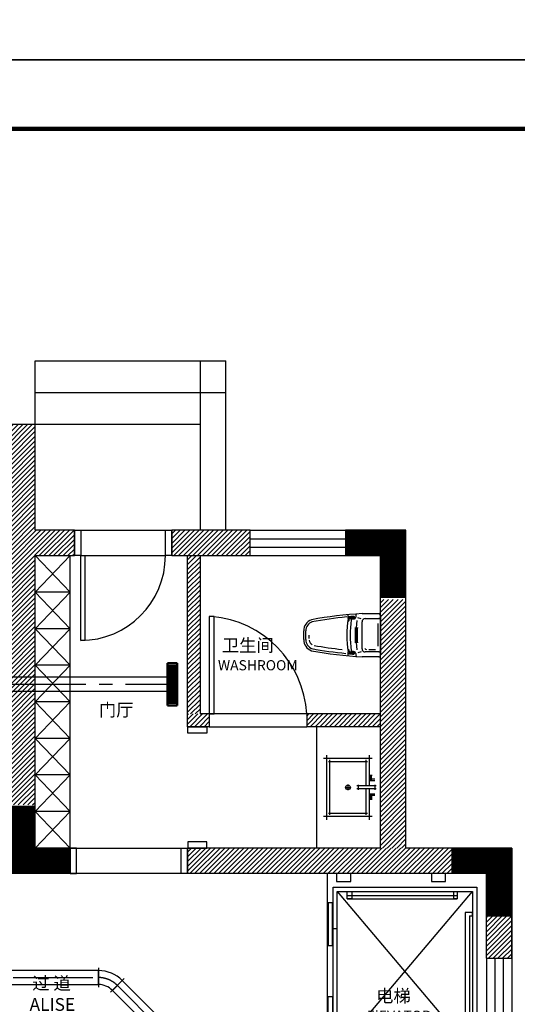
# Model space of a CAD drawing. Units: millimetres. Extents: x -29916 to 224645, y -40410 to 114030.
# Drawn here: x 47626 to 52324, y 47202 to 56495 of the extents above; entities that cross this region are included whole.
import ezdxf

# ---------------------------------------------------------------- set-up
doc = ezdxf.new("R2010")
doc.units = ezdxf.units.MM
doc.header["$LTSCALE"] = 1000
doc.linetypes.add('CENTER2', pattern=[1.125, 0.75, -0.125, 0.125, -0.125])
doc.linetypes.add('HIDDEN', pattern=[9.524999999999995, 6.349999999999998, -3.174999999999998])
for name, color, linetype in [('.JFK_Sani', 2, 'Continuous'), ('A-WALL 新建墙', 3, 'Continuous'), ('A-土建墙（含管井、立管）', 5, 'Continuous'), ('A-窗', 2, 'Continuous'), ('D.Frame', 7, 'Continuous'), ('DUCT-送风中心线', 5, 'CENTER2'), ('DUCT-送风法兰', 2, 'Continuous'), ('DUCT-送风管', 4, 'Continuous'), ('DUCT-送风管端线', 2, 'Continuous'), ('FC-SOLID 地面填充', 250, 'Continuous'), ('P-DOOR 门', 2, 'Continuous'), ('P-活动家具', 11, 'Continuous'), ('Q-土建柱及剪力墙', 5, 'Continuous'), ('W-文字', 35, 'Continuous'), ('墙体', 253, 'Continuous'), ('标准图集', 7, 'Continuous')]:
    doc.layers.add(name, color=color, linetype=linetype)
doc.layers.add('ACS_FFG_F2', color=3, linetype='Continuous', lineweight=50)
doc.styles.add('ST', font='txt', dxfattribs={"width": 0.7})

# ---------------------------------------------------------------- blocks, each defined once
blk = doc.blocks.new('睿家图框')
at = {"layer": 'D.Frame'}
blk.add_lwpolyline([(-8421.263381870463, 188399.6611168211), (-8421.263381870463, 169094.6611168211), (-35721.26338187046, 169094.6611168211), (-35721.26338187046, 188399.6611168211)], close=True, dxfattribs=at)
at = {"layer": 'D.Frame', "const_width": 39}
blk.add_lwpolyline([(-9071.263381870463, 187749.6611168211), (-9071.263381870463, 169744.6611168211), (-34096.26338187046, 169744.6611168211), (-34096.26338187046, 187749.6611168211)], close=True, dxfattribs=at)
blk = doc.blocks.new('5')
at = {"layer": 'A-土建墙（含管井、立管）'}
h = blk.add_hatch(dxfattribs=at)
h.set_pattern_fill('ANSI31', color=8, scale=10)
h.set_pattern_definition([(45, (12707474.09230368, 3465253.148900178), (-22.45064030267288, 22.45064030267288), [])])
h.paths.add_polyline_path([(12709537.99448472, 3465253.148900178), (12709537.99448472, 3467605.649544849), (12709907.99448472, 3467605.649544849), (12709907.99448472, 3467845.649544849), (12709537.99448472, 3467845.649544849), (12709537.99448472, 3468845.649544849), (12707474.09230368, 3468845.649544849), (12707474.09230368, 3468605.649544849), (12709297.99448472, 3468605.649544849), (12709297.99448472, 3465253.148900178)])
h = blk.add_hatch(dxfattribs=at)
h.set_pattern_fill('ANSI31', color=8, scale=10)
h.set_pattern_definition([(45, (12710827.99448472, 3467605.649544849), (-22.45064030267288, 22.45064030267288), [])])
h.paths.add_polyline_path([(12710827.99448472, 3467605.649544849), (12711567.99448472, 3467605.649544849), (12711567.99448472, 3467845.649544849), (12710827.99448472, 3467845.649544849)])
h = blk.add_hatch(dxfattribs=at)
h.set_pattern_fill('ANSI31', color=8, scale=10)
h.set_pattern_definition([(45, (12608504.09230368, 3675693.148900178), (-22.45064030267288, 22.45064030267288), [])])
h.paths.add_polyline_path([(12710977.99448472, 3467605.649544849), (12711097.99448472, 3467605.649544849), (12711097.99448472, 3466111.150019423), (12710977.99448472, 3466111.150019423)])
h = blk.add_hatch(dxfattribs=at)
h.set_pattern_fill('ANSI31', color=8, scale=10)
h.set_pattern_definition([(45, (12712797.99448472, 3464845.649544849), (-22.45064030267288, 22.45064030267288), [])])
h.paths.add_polyline_path([(12712797.99448472, 3464845.649544849), (12713037.99448472, 3464845.649544849), (12713037.99448472, 3467193.148900178), (12712797.99448472, 3467193.148900178)])
h = blk.add_hatch(dxfattribs=at)
h.set_pattern_fill('ANSI31', color=8, scale=10)
h.set_pattern_definition([(45, (12710979.83709679, 3465991.150019423), (-22.45064030267288, 22.45064030267288), [])])
h.paths.add_polyline_path([(12710979.83709679, 3465991.150019423), (12711181.68001427, 3465991.150019423), (12711181.68001427, 3466111.150019423), (12710979.83709679, 3466111.150019423)])
h = blk.add_hatch(dxfattribs=at)
h.set_pattern_fill('ANSI31', color=8, scale=10)
h.set_pattern_definition([(45, (12711981.68001427, 3465991.150019423), (-22.45064030267288, 22.45064030267288), [])])
h.paths.add_polyline_path([(12712101.68001427, 3465991.150019423), (12712797.99448472, 3465991.150019423), (12712797.99448472, 3466111.150019423), (12712101.68001427, 3466111.150019423)])
h = blk.add_hatch(dxfattribs=at)
h.set_pattern_fill('ANSI31', color=8, scale=10)
h.set_pattern_definition([(45, (12710979.83709679, 3464605.649544849), (-22.45064030267288, 22.45064030267288), [])])
h.paths.add_polyline_path([(12710979.83709679, 3464845.649544849), (12713474.09230368, 3464845.649544849), (12713474.09230368, 3464605.649544849), (12710979.83709679, 3464605.649544849)])
h = blk.add_hatch(dxfattribs=at)
h.set_pattern_fill('ANSI31', color=8, scale=10)
h.set_pattern_definition([(45, (12713797.99448472, 3463805.649544849), (-22.45064030267288, 22.45064030267288), [])])
h.paths.add_polyline_path([(12713797.99448472, 3463805.649544849), (12714037.99448472, 3463805.649544849), (12714037.99448472, 3464205.649544848), (12713797.99448472, 3464205.649544848)])
at = {"layer": '.JFK_Sani', "color": 8}
for p, q in [((12712491.88738471, 3467012.567332066), (12712491.88738471, 3467048.471155376)), ((12712531.2451335, 3467008.633935133), (12712544.57333276, 3467008.633935133)), ((12712547.98494006, 3467022.470340816), (12712546.33665079, 3467022.470340816)), ((12712547.18361752, 3467032.739489331), (12712547.91289137, 3467032.739489331)), ((12712615.07583004, 3467009.469489176), (12712583.09838866, 3467019.654129032)), ((12712624.53379471, 3467058.483397068), (12712782.68912972, 3467058.483397068)), ((12712655.14450471, 3467012.567332066), (12712782.68912972, 3467012.567332066)), ((12712797.99448472, 3467043.178042067), (12712797.99448472, 3466997.261977065)), ((12712624.53379471, 3466726.867372054), (12712624.53379471, 3466981.956622065)), ((12712777.62156207, 3466752.754357), (12712777.62156207, 3466964.937032548)), ((12712797.99448472, 3466997.261977065), (12712797.99448472, 3466711.562017053)), ((12712073.54101469, 3466813.597717057), (12712073.54101469, 3466895.226277061)), ((12712093.94815469, 3466813.597717057), (12712093.94815469, 3466895.226277061)), ((12712126.01799792, 3466824.85427186), (12712126.01799792, 3466854.511417741)), ((12712491.88738471, 3466660.352838742), (12712491.88738471, 3466696.256662053)), ((12712544.57333276, 3466700.190058985), (12712531.2451335, 3466700.190058985)), ((12712547.98494006, 3466686.353653303), (12712546.9863952, 3466686.353653303)), ((12712547.91289137, 3466676.084504788), (12712547.18361752, 3466676.084504788)), ((12712615.3737069, 3466699.00378749), (12712583.41586772, 3466688.757804817)), ((12712782.68912972, 3466650.34059705), (12712624.53379471, 3466650.340597051)), ((12712782.68912972, 3466696.256662053), (12712655.14450471, 3466696.256662053)), ((12712689.23628463, 3466718.83417831), (12712752.36860762, 3466718.83417831)), ((12712797.99448472, 3466711.562017053), (12712797.99448472, 3466665.645952051)), ((12712197.99448472, 3464845.649544849), (12712197.99448472, 3465991.150019423)), ((12712291.40963885, 3465113.399782136), (12712291.40963885, 3465723.399782136)), ((12712691.40963885, 3465723.399782136), (12712691.40963885, 3465432.399782136)), ((12712261.40963885, 3465693.399782136), (12712721.40963885, 3465693.399782136)), ((12712306.40963885, 3465663.399782136), (12712676.40963885, 3465663.399782136)), ((12712321.40963885, 3465158.399782136), (12712321.40963885, 3465678.399782136)), ((12712661.40963885, 3465678.399782136), (12712661.40963885, 3465432.399782136)), ((12712718.40963885, 3465530.899782136), (12712696.40963885, 3465530.899782136)), ((12712701.40963885, 3465475.899782136), (12712701.40963885, 3465535.899782136)), ((12712713.40963885, 3465490.899782136), (12712713.40963885, 3465535.899782136)), ((12712491.40963885, 3465445.899782136), (12712491.40963885, 3465390.899782136)), ((12712756.40963885, 3465432.399782136), (12712576.40963885, 3465432.399782136)), ((12712586.40963885, 3465442.399782136), (12712586.40963885, 3465394.399782136)), ((12712746.40963885, 3465480.899782136), (12712696.40963885, 3465480.899782136)), ((12712746.40963885, 3465495.899782136), (12712708.40963885, 3465495.899782136)), ((12712746.40963885, 3465442.399782136), (12712746.40963885, 3465394.399782136)), ((12712463.90963885, 3465418.399782136), (12712518.90963885, 3465418.399782136)), ((12712756.40963885, 3465404.399782136), (12712576.40963885, 3465404.399782136)), ((12712661.40963885, 3465404.399782136), (12712661.40963885, 3465158.399782136)), ((12712691.40963885, 3465404.399782136), (12712691.40963885, 3465113.399782136)), ((12712746.40963885, 3465355.899782136), (12712696.40963885, 3465355.899782136)), ((12712701.40963885, 3465360.899782136), (12712701.40963885, 3465300.899782136)), ((12712746.40963885, 3465340.899782136), (12712708.40963885, 3465340.899782136)), ((12712713.40963885, 3465345.899782136), (12712713.40963885, 3465300.899782136)), ((12712718.40963885, 3465305.899782136), (12712696.40963885, 3465305.899782136)), ((12712676.40963885, 3465173.399782136), (12712306.40963885, 3465173.399782136)), ((12712721.40963885, 3465143.399782136), (12712261.40963885, 3465143.399782136))]:
    blk.add_line(p, q, dxfattribs=at)
blk.add_circle((12712491.40963885, 3465418.399782136), 22.5, dxfattribs=at)
for centre, major_axis, ratio, start_param, end_param in [((12712845.78412234, 3463243.581561353), (2702.0758430909, 2702.075843090112), 0.9999999999999176, 0.8433296050342352, 0.9694333688602425), ((12712845.78412234, 3463243.581561353), (-2687.64581601022, 2687.645816011006), 0.9999999999998945, -0.6889071217652841, -0.6013629579347457), ((12713712.48944601, 3466854.411997059), (-870.3110082161437, 870.3110082163978), 0.9999999999999997, 0.6565444845292965, 0.9142518422656004), ((12712845.78412234, 3463243.581561353), (-2687.645816003748, 2687.645816004532), 0.9999999999990812, -0.706756762169291, -0.6921545645409167), ((12712845.78412234, 3463243.614722318), (2680.430802497978, 2680.430802497196), 0.9999999999969242, 0.8638101733339091, 0.8788934823572315), ((12713712.48944601, 3466854.411997059), (-863.1801938532411, 863.1801938534929), 0.9999999999775117, 0.6589178781686919, 0.6733111467782869), ((12712845.78412234, 3463243.581561353), (-316.6752656051261, 3767.211446752124), 0.9999999997823767, -0.0050154496271841, 0.0072945210958897), ((12712531.2451335, 3466998.430365133), (-7.215013539635952, 7.215013539638058), 0.9999999999918716, -0.7853981634015125, 0.6640760395269824), ((12712544.57333276, 3467029.041075134), (-14.43002707925661, 14.43002707926082), 0.9999999999984177, 2.356194490191553, 3.774439700776587), ((12712548.04747197, 3467027.672776755), (3.583970442386485, 3.583970442385433), 0.9999999999959861, 4.085553165608778, 7.095138945708302), ((12712548.04747197, 3467017.402226963), (3.583970442564019, 3.583970442562974), 0.9999999998958796, 3.919009620253262, 7.080921145572482), ((12713680.40458179, 3466854.411997059), (798.1608728473811, 798.1608728471483), 0.99999999998355, 2.177631679140902, 2.203643373974099), ((12712655.14450471, 3466981.956622065), (-21.64504061884194, 21.64504061884826), 0.999999999999618, -0.7853981633976395, 0.7853981633976395), ((12712782.68912972, 3467043.178042067), (-10.8225203094359, 10.82252030943906), 0.9999999999982836, 3.926990816988098, 5.497787143781278), ((12712782.68912972, 3466997.261977065), (10.82252030942049, 10.82252030941732), 0.9999999999979132, 5.497787143781093, 7.068583470578077), ((12712185.78028469, 3466895.226277061), (79.36514893579856, 79.36514893577537), 0.9999999999998124, 1.143020362678605, 2.356194490192248), ((12712185.78028469, 3466895.226277061), (-64.93512185654853, 64.93512185656748), 0.9999999999999264, -0.4277759641316889, 0.7853981633974852), ((12712494.48762071, 3466992.269975182), (-3.615804190226009, 3.615804190227065), 0.9999999999987148, 0.8572979335871193, 3.666439187782115), ((12712494.48762071, 3466992.269975182), (3.615804184640694, 3.615804184639639), 0.9999999997622613, 5.532930600226692, 5.557060386358901), ((12713712.48944601, 3466854.411997059), (848.6659675974818, 848.6659675972342), 0.9999999999999998, 2.2348723663201, 2.477516614064589), ((12713712.48944601, 3466854.411997059), (816.4438253538184, 816.44382535358), 0.9999999999999988, 2.294295116829048, 2.41809386355564), ((12713712.48944601, 3466854.411997059), (-809.2288118148507, 809.2288118150866), 0.9999999999999996, 0.664076039525217, 0.90672028726968), ((12713712.48944601, 3466854.411997059), (802.0137982749399, 802.0137982747056), 0.9999999999999726, 2.293179944875074, 2.419209035509639), ((12712185.78028469, 3466813.597717057), (-79.36514893577542, 79.36514893579857), 0.9999999999998118, 0.785398163397542, 1.998572290911184), ((12712185.78028469, 3466813.597717057), (64.93512185655337, 64.9351218565344), 0.9999999999999832, 2.356194490192335, 3.569368617721756), ((12712169.72313971, 3466806.970157823), (30.49498815811837, 30.49498815810948), 0.9999999999998191, 2.327633992373542, 3.565625518602634), ((12712845.78412234, 3470465.242432766), (2687.645816010103, 2687.645816009319), 0.9999999999998532, 3.742955611524557, 3.828720056777759), ((12712845.78412234, 3470498.621746062), (-3758.751259398291, 564.5077809317906), 0.9999999999958108, 1.541617237147811, 1.6120022225576), ((12712675.37694327, 3466749.16232593), (-21.64504061902538, 21.64504061903171), 0.9999999999918192, 1.433825801227185, 2.082434246549671), ((12712845.78412234, 3470465.242432766), (-2702.075843090124, 2702.075843090914), 0.9999999999999216, 2.172159284729551, 2.298263048555559), ((12712494.48762071, 3466716.554018937), (3.615804190232751, 3.615804190231694), 0.9999999999984432, 5.758338772986411, 8.567480027182329), ((12712845.78412234, 3470465.242432766), (2687.645816012035, 2687.64581601125), 0.9999999999994, 3.833668512999163, 3.848349415758928), ((12712845.78412234, 3470465.209271801), (-2680.430802495233, 2680.430802496015), 0.9999999999971452, 2.262699171232667, 2.27778248025599), ((12713712.48944601, 3466854.411997059), (863.1801938532456, 863.1801938529936), 0.9999999999769394, 2.468281506811254, 2.482674775420843), ((12712494.48762071, 3466716.554018937), (-3.615804184639619, 3.615804184640674), 0.9999999997622672, 3.867717574410473, 3.891847360542683), ((12712845.78412234, 3470465.242432766), (322.7104668710706, 3766.69925305389), 0.9999999997471896, 3.135900275183121, 3.148442467287448), ((12712531.2451335, 3466710.393628986), (-7.215013539610998, 7.215013539613108), 0.9999999999991775, 0.906720287266596, 2.356194490191933), ((12712544.57333276, 3466679.782918985), (-14.43002707927577, 14.43002707927998), 0.9999999999965363, 4.0795419332003, 5.497787143780407), ((12712548.04747197, 3466681.151217363), (-3.583970442527785, 3.583970442528831), 0.9999999999108165, 2.329639015021418, 5.339224795118326), ((12712548.04747197, 3466691.421767156), (-3.583970442562978, 3.583970442564025), 0.9999999998958754, 2.343856815196895, 5.505768340516112), ((12713680.40458179, 3466854.411997059), (-798.1608728473208, 798.1608728475536), 0.999999999983444, 0.9379492796157436, 0.9639609744489378), ((12712655.14450471, 3466726.867372054), (-21.6450406188748, 21.64504061888113), 0.9999999999984804, 0.7853981633982082, 2.356194490191585), ((12712782.68912972, 3466711.562017053), (-10.82252030941733, 10.82252030942049), 0.9999999999979132, 2.356194490191299, 3.926990816988285), ((12712782.68912972, 3466665.645952051), (-10.82252030944642, 10.82252030944959), 0.9999999999963382, 2.356194490190509, 3.926990816989071)]:
    blk.add_ellipse(centre, major_axis=major_axis, ratio=ratio, start_param=start_param, end_param=end_param, dxfattribs=at)
at = {"color": 8, "ltscale": 10}
for p, q in [((12709537.99448472, 3467845.649544849), (12709537.99448472, 3469445.649544849)), ((12709537.99448472, 3469445.649544849), (12711337.99448472, 3469445.649544849)), ((12711097.99448472, 3467845.649544849), (12711097.99448472, 3469445.649544849)), ((12711337.99448472, 3467845.649544849), (12711337.99448472, 3469445.649544849)), ((12709537.99448472, 3469145.649544849), (12711337.99448472, 3469145.649544849)), ((12709537.99448472, 3468845.649544849), (12711097.99448472, 3468845.649544849)), ((12712101.68001427, 3466111.150019408), (12711181.68001427, 3466111.150019423)), ((12711181.68001427, 3465991.150019423), (12712101.68001427, 3465991.150019423)), ((12709867.99448472, 3464845.649544849), (12710977.99448472, 3464845.649544849)), ((12710977.99448472, 3464605.649544849), (12709867.99448472, 3464605.649544848)), ((12712297.99448472, 3462805.649544849), (12712297.99448472, 3464605.64954485)), ((12712297.99448472, 3462805.649544849), (12712297.99448472, 3464605.649544849)), ((12712390.56934563, 3464435.649544849), (12713668.09739539, 3462925.649544849)), ((12712390.56934563, 3462925.649544849), (12713668.09739539, 3464435.649544849)), ((12712350.56934563, 3464085.649544849), (12712390.56934563, 3464085.649544849)), ((12712350.56934563, 3463285.649544849), (12712350.56934563, 3464085.649544849)), ((12712390.56934563, 3463285.649544849), (12712390.56934563, 3464085.649544849))]:
    blk.add_line(p, q, dxfattribs=at)
at = {"color": 8}
for p, q in [((12709907.99448472, 3467845.649544849), (12709907.99448472, 3467605.649544849)), ((12710827.99448472, 3467845.649544849), (12710827.99448472, 3467605.649544849)), ((12710977.99448472, 3464845.649544849), (12710977.99448472, 3464605.649544849)), ((12714037.99448472, 3464205.649544848), (12714037.99448472, 3464845.649544849)), ((12713797.99448472, 3464205.649544848), (12714037.99448472, 3464205.649544848)), ((12714037.99448472, 3463805.649544849), (12714037.99448472, 3464205.649544848)), ((12713797.99448472, 3463805.649544849), (12713797.99448472, 3463005.64954485)), ((12713797.99448472, 3463805.649544849), (12714037.99448472, 3463805.649544849)), ((12713877.99448472, 3463805.649544849), (12713877.99448472, 3463005.64954485)), ((12713957.99448472, 3463805.649544849), (12713957.99448472, 3463005.64954485)), ((12714037.99448472, 3463805.649544849), (12714037.99448472, 3463005.64954485))]:
    blk.add_line(p, q, dxfattribs=at)
at = {"color": 8, "ltscale": 10}
for points in [[(12712517.10059216, 3464605.649544849), (12712384.5379593, 3464605.649544849), (12712384.5379593, 3464531.083251448), (12712517.10059216, 3464531.083251448)], [(12713411.90469139, 3464605.649544849), (12713279.34205853, 3464605.649544849), (12713279.34205853, 3464531.083251448), (12713411.90469139, 3464531.083251448)], [(12712484.54567508, 3464435.649544849), (12712528.24460575, 3464435.649544849), (12712528.24460575, 3464365.649544849), (12712484.54567508, 3464365.649544849)], [(12713490.4386699, 3464435.649544849), (12713521.14539955, 3464435.649544849), (12713521.14539955, 3464365.649544849), (12713490.4386699, 3464365.649544849)], [(12712344.3341721, 3464327.520210056), (12712304.3341721, 3464327.520210056), (12712304.3341721, 3463927.520210056), (12712344.3341721, 3463927.520210056)], [(12712344.3341721, 3463043.778879642), (12712304.3341721, 3463043.778879642), (12712304.3341721, 3463443.778879642), (12712344.3341721, 3463443.778879642)]]:
    blk.add_lwpolyline(points, close=True, dxfattribs=at)
for points in [[(12712350.56934563, 3464085.649544849), (12712350.56934563, 3464475.649544849), (12713708.09739539, 3464475.649544849), (12713708.09739539, 3462885.649544849), (12712350.56934563, 3462885.649544849), (12712350.56934563, 3463285.649544849)], [(12712390.56934563, 3464085.649544849), (12712390.56934563, 3464435.649544849), (12713668.09739539, 3464435.649544849), (12713668.09739539, 3462925.649544849), (12712390.56934563, 3462925.649544849), (12712390.56934563, 3463285.649544849)], [(12712484.54567508, 3464398.370605879), (12713521.14539955, 3464398.370605879)], [(12712484.54567508, 3464365.649544849), (12713521.14539955, 3464365.649544849)], [(12713598.09739539, 3464236.45512702), (12713598.09739539, 3463180.530521165)], [(12713638.09739539, 3464206.39218523), (12713668.09739539, 3464206.39218523), (12713668.09739539, 3464236.45512702), (12713598.09739539, 3464236.45512702), (12713598.09739539, 3464206.39218523)], [(12713638.09739539, 3464206.39218523), (12713638.09739539, 3463214.788699122)]]:
    blk.add_lwpolyline(points, dxfattribs=at)
at = {"layer": 'A-WALL 新建墙', "color": 8}
for p, q in [((12710977.99448472, 3465991.150019423), (12710977.99448472, 3467605.649544849)), ((12711097.99448472, 3466111.150019423), (12711097.99448472, 3467605.649544849)), ((12711181.68001427, 3466111.150019423), (12711097.99448472, 3466111.150019423)), ((12711181.68001427, 3466111.150019423), (12711181.68001427, 3465991.150019423)), ((12712797.99448472, 3466111.150019423), (12712101.68001427, 3466111.150019423)), ((12712101.68001427, 3466111.150019408), (12712101.68001427, 3465991.150019423)), ((12711181.68001427, 3465991.150019423), (12710977.99448472, 3465991.150019423)), ((12712797.99448472, 3465991.150019423), (12712101.68001427, 3465991.150019423))]:
    blk.add_line(p, q, dxfattribs=at)
at = {"layer": 'A-土建墙（含管井、立管）', "color": 8}
for p, q in [((12706117.99448472, 3468845.649544849), (12709537.99448472, 3468845.649544849)), ((12709537.99448472, 3467845.649544849), (12709537.99448472, 3468845.649544849)), ((12709907.99448472, 3467845.649544849), (12709537.99448472, 3467845.649544849)), ((12709907.99448472, 3467605.649544849), (12709907.99448472, 3467845.649544849)), ((12711567.99448472, 3467845.649544849), (12710827.99448472, 3467845.649544849)), ((12710827.99448472, 3467605.649544849), (12710827.99448472, 3467845.649544848)), ((12711567.99448472, 3467605.649544849), (12711567.99448472, 3467845.649544849)), ((12713037.99448472, 3467845.649544849), (12712467.99448472, 3467845.649544849)), ((12712467.99448472, 3467845.649544849), (12712467.99448472, 3467605.649544849)), ((12713037.99448472, 3464845.649544849), (12713037.99448472, 3467845.649544849)), ((12709537.99448472, 3467605.649544849), (12709907.99448472, 3467605.649544849)), ((12709537.99448472, 3464845.649544848), (12709537.99448472, 3467605.649544849)), ((12710827.99448472, 3467605.649544849), (12711567.99448472, 3467605.649544849)), ((12712467.99448472, 3467605.649544849), (12712797.99448472, 3467605.649544849)), ((12712797.99448472, 3464845.649544849), (12712797.99448472, 3467605.649544849)), ((12712797.99448472, 3466111.150019423), (12712797.99448472, 3467605.649544849)), ((12709867.99448472, 3464845.649544849), (12709537.99448472, 3464845.649544848)), ((12709867.99448472, 3464605.649544849), (12709867.99448472, 3464845.649544849)), ((12711797.99448472, 3464845.649544849), (12710977.99448472, 3464845.649544849)), ((12712797.99448472, 3464845.649544849), (12711797.99448472, 3464845.649544849)), ((12714037.99448472, 3464845.649544849), (12713037.99448472, 3464845.649544849)), ((12709867.99448472, 3464605.649544849), (12709297.99448472, 3464605.649544849)), ((12711797.99448472, 3464605.649544849), (12710977.99448472, 3464605.649544849)), ((12713797.99448472, 3464605.649544849), (12711797.99448472, 3464605.649544849)), ((12713797.99448472, 3463805.649544849), (12713797.99448472, 3464605.649544849))]:
    blk.add_line(p, q, dxfattribs=at)
at = {"layer": 'A-土建墙（含管井、立管）', "color": 8, "ltscale": 0.05}
for p, q in [((12710977.99448472, 3464605.649544849), (12710977.99448472, 3464845.649544849)), ((12714037.99448472, 3464845.649544849), (12714037.99448472, 3463805.649544849)), ((12713797.99448472, 3463805.649544849), (12714037.99448472, 3463805.649544849))]:
    blk.add_line(p, q, dxfattribs=at)
at = {"layer": 'A-窗', "color": 8, "ltscale": 10}
for p, q in [((12709967.99448472, 3467845.649544849), (12710767.99448472, 3467845.649544849)), ((12711567.99448472, 3467845.649544849), (12712467.99448472, 3467845.649544849)), ((12709967.99448472, 3467605.649544849), (12710767.99448472, 3467605.649544849)), ((12711567.99448472, 3467605.649544849), (12712467.99448472, 3467605.649544849))]:
    blk.add_line(p, q, dxfattribs=at)
at = {"layer": 'A-窗', "color": 8}
for p, q in [((12711567.99448472, 3467765.649544849), (12712467.99448472, 3467765.649544849)), ((12711567.99448472, 3467685.649544849), (12712467.99448472, 3467685.649544849))]:
    blk.add_line(p, q, dxfattribs=at)
at = {"layer": 'P-DOOR 门', "color": 8, "ltscale": 10}
for points in [[(12709907.99448472, 3467845.649544849), (12709967.99448472, 3467845.649544849), (12709967.99448472, 3467605.649544849), (12709907.99448472, 3467605.649544849)], [(12710767.99448472, 3467845.649544849), (12710827.99448472, 3467845.649544849), (12710827.99448472, 3467605.649544849), (12710767.99448472, 3467605.649544849)], [(12709967.99448472, 3467605.649544849), (12710007.99448472, 3467605.649544849), (12710007.99448472, 3466805.649544849), (12709967.99448472, 3466805.649544849)], [(12711226.68001427, 3466111.150019423), (12711226.68001427, 3467031.150019423), (12711181.68001427, 3467031.150019423), (12711181.68001427, 3466111.150019423)], [(12710979.83709679, 3465931.150019423), (12710979.83709679, 3465991.150019423), (12711159.83740219, 3465991.150019423), (12711159.83740219, 3465931.150019423)], [(12710979.83709679, 3464905.64954485), (12710979.83709679, 3464845.64954485), (12711159.83740219, 3464845.64954485), (12711159.83740219, 3464905.64954485)], [(12709927.99471759, 3464845.649544849), (12709867.99471759, 3464845.649544849), (12709867.99471759, 3464605.649239449), (12709927.99471759, 3464605.649239449)], [(12710917.99425185, 3464845.64954485), (12710977.99425185, 3464845.64954485), (12710977.99425185, 3464605.64923945), (12710917.99425185, 3464605.64923945)]]:
    blk.add_lwpolyline(points, close=True, dxfattribs=at)
for centre, radius, start, end in [((12709967.99448472, 3467605.649544849), 800, 270, 0), ((12711124.58612103, 3466055.727580136), 978.664458841908, 3.246436111895691, 85.33503380247825)]:
    blk.add_arc(centre, radius, start, end, dxfattribs=at)
at = {"layer": 'P-活动家具', "color": 8, "linetype": 'ByBlock'}
for p, q in [((12709867.99448472, 3464845.649544849), (12709867.99448472, 3467605.649544849)), ((12709867.99448472, 3467260.649544849), (12709537.99448472, 3467260.649544849)), ((12709867.99448472, 3466915.649544849), (12709537.99448472, 3466915.649544849)), ((12709867.99448472, 3466570.649544849), (12709537.99448472, 3466570.649544849)), ((12709867.99448472, 3466225.649544849), (12709537.99448472, 3466225.649544849)), ((12709867.99448472, 3465880.649544849), (12709537.99448472, 3465880.649544849)), ((12709867.99448472, 3465535.649544849), (12709537.99448472, 3465535.649544849)), ((12709867.99448472, 3465190.649544849), (12709537.99448472, 3465190.649544849))]:
    blk.add_line(p, q, dxfattribs=at)
at = {"layer": 'P-活动家具', "color": 8, "linetype": 'HIDDEN', "ltscale": 150}
for points in [[(12709867.99448472, 3467605.649544849), (12709537.99448472, 3467260.649544849), (12709867.99448472, 3466915.649544849), (12709537.99448472, 3466570.649544849), (12709867.99448472, 3466225.649544849), (12709537.99448472, 3465880.649544849), (12709867.99448472, 3465535.649544849), (12709537.99448472, 3465190.649544849), (12709867.99448472, 3464845.649544849)], [(12709537.99448472, 3467605.649544849), (12709867.99448472, 3467260.649544849), (12709537.99448472, 3466915.649544849), (12709867.99448472, 3466570.649544849), (12709537.99448472, 3466225.649544849), (12709867.99448472, 3465880.649544849), (12709537.99448472, 3465535.649544849), (12709867.99448472, 3465190.649544849), (12709537.99448472, 3464845.649544849)]]:
    blk.add_lwpolyline(points, dxfattribs=at)
at = {"layer": 'Q-土建柱及剪力墙', "color": 8, "ltscale": 1.8, "const_width": 240}
for points in [[(12712467.99448472, 3467725.649544849), (12712917.99448472, 3467725.649544849), (12712917.99448472, 3467205.649544849)], [(12709867.99448472, 3464725.649544849), (12709417.99448472, 3464725.649544849), (12709417.99448472, 3465245.649544849)], [(12713467.99448472, 3464725.649544848), (12713917.99448472, 3464725.649544848), (12713917.99448472, 3464205.649544848)]]:
    blk.add_lwpolyline(points, dxfattribs=at)
at = {"layer": 'W-文字', "color": 8, "char_height": 120, "width": 1196.074722511345, "attachment_point": 7, "style": 'ST'}
for s, insert in [('{\\f张海山锐线体简|b0|i0|c134|p2; 卫生间\\P\\H0.8x;WASHROOM }', (12711264.09291431, 3466523.14866914)), ('{\\fSimSun|b0|i0|c134|p2;门厅}', (12710139.74536808, 3466089.696714151)), ('{\\f张海山锐线体简|b0|i0|c134|p2;  \\H0.70073x; \\H1.4271x;  \\H0.99999x;  过 道\\P      ALISE\\fZHSRXT-GBK|b0|i0|c134|p34;\\H0.70074x;\\P\\Ftxt,gbcbig|c134;\\H1.1417x; }', (12709265.37440529, 3463229.271959449)), ('{\\f张海山锐线体简|b0|i0|c134|p2;       电梯\\P   \\H0.8x;  ElEVATOR\\fZHSRXT-GBK|b0|i0|c134|p2;\\P\\Ftxt,gbcbig|c134; }', (12712500.25328547, 3463150.445534285))]:
    blk.add_mtext(s, dxfattribs=dict(at, insert=insert))
blk = doc.blocks.new('002')
at = {"layer": 'ACS_FFG_F2', "color": 0}
for p, q in [((12908036.38488399, 3523768.353608139), (12907946.43115648, 3523768.353608139)), ((12907946.43115648, 3523768.353608139), (12907946.43115648, 3523368.559263668)), ((12907955.42652923, 3523744.365947473), (12907955.42652923, 3523392.546924336)), ((12908027.38951124, 3523744.365947473), (12907955.42652923, 3523744.365947473)), ((12907962.62282743, 3523744.365947473), (12907962.62282743, 3523392.546924336)), ((12907977.01542383, 3523744.365947473), (12907977.01542383, 3523392.546924336)), ((12907991.40802023, 3523744.365947473), (12907991.40802023, 3523392.546924336)), ((12908005.80061663, 3523744.365947473), (12908005.80061663, 3523392.546924336)), ((12908020.19321303, 3523744.365947473), (12908020.19321303, 3523392.546924336)), ((12908027.38951124, 3523392.546924336), (12908027.38951124, 3523744.365947473)), ((12908036.38488399, 3523368.559263668), (12908036.38488399, 3523768.353608139)), ((12908027.38951124, 3523688.394739246), (12907955.42652923, 3523688.394739246)), ((12908027.38951124, 3523632.42353102), (12907955.42652923, 3523632.42353102)), ((12908027.38951124, 3523568.456435904), (12907955.42652923, 3523568.456435904)), ((12908027.38951124, 3523568.456435904), (12907955.42652923, 3523568.456435904)), ((12908027.38951124, 3523568.456435904), (12907955.42652923, 3523568.456435904)), ((12908027.38951124, 3523568.456435904), (12907955.42652923, 3523568.456435904)), ((12908027.38951124, 3523568.456435904), (12907955.42652923, 3523568.456435904)), ((12908027.38951124, 3523568.456435904), (12907955.42652923, 3523568.456435904)), ((12908027.38951124, 3523568.456435904), (12907955.42652923, 3523568.456435904)), ((12908027.38951124, 3523504.489340788), (12907955.42652923, 3523504.489340788)), ((12907955.42652923, 3523448.518132563), (12908027.38951124, 3523448.518132563)), ((12907946.43115648, 3523368.559263668), (12908036.38488399, 3523368.559263668)), ((12907955.42652923, 3523392.546924336), (12908027.38951124, 3523392.546924336))]:
    blk.add_line(p, q, dxfattribs=at)

msp = doc.modelspace()

# ---------------------------------------------------------------- linework, layer by layer
at = {"layer": 'DUCT-送风中心线'}
for p, q in [((46376.41646703581, 50222.01924131154), (49021.91391758496, 50222.01924131154)), ((44190.72734096336, 47454.4713771678), (48369.14079771253, 47454.4713771678)), ((48369.34079771178, 47454.4713771678), (48369.44079771178, 47454.4713771678)), ((48547.96352120877, 47380.52484390321), (48548.03423188689, 47380.45413322509)), ((48548.17565324219, 47380.31271186885), (50007.70810531328, 45920.78025980056))]:
    msp.add_line(p, q, dxfattribs=at)
msp.add_arc((48369.44079771183, 47202.00212040756), 252.4692567602397, 44.99999999979335, 90.00000000001154, dxfattribs=at)
at = {"layer": 'DUCT-送风法兰'}
for p, q in [((48369.24079771215, 47545.4713771678), (48369.24079771215, 47363.4713771678)), ((48483.75822526469, 47316.03670567087), (48612.45165986439, 47444.73013942307))]:
    msp.add_line(p, q, dxfattribs=at)
at = {"layer": 'DUCT-送风管'}
for p, q in [((49021.91391758496, 50288.01924131154), (46376.41646703581, 50288.01924131154)), ((49021.91391758496, 50156.01924131154), (49021.91391758496, 50288.01924131154)), ((46376.41646703581, 50156.01924131154), (49021.91391758496, 50156.01924131154)), ((48369.14079771253, 47520.4713771678), (44190.72734096336, 47520.4713771678)), ((48369.34079771178, 47520.4713771678), (48369.44079771178, 47520.4713771678)), ((48594.63256876723, 47427.19389146137), (48594.70327944535, 47427.12318078325)), ((50054.37715287154, 45967.44930735892), (48594.84470080046, 47426.98175942721)), ((44190.72734096336, 47388.4713771678), (48369.14079771253, 47388.4713771678)), ((48369.44079771178, 47388.4713771678), (48369.34079771178, 47388.4713771678)), ((48501.36518432842, 47333.78508566692), (48501.29447365031, 47333.85579634504)), ((48501.50660568393, 47333.64366431049), (49961.03905775501, 45874.1112122422))]:
    msp.add_line(p, q, dxfattribs=at)
for radius, start, end in [(318.4692567602615, 44.99999999979914, 90.00000000000654), (186.4692567602615, 44.99999999978658, 90.00000000001117)]:
    msp.add_arc((48369.44079771182, 47202.00212040754), radius, start, end, dxfattribs=at)
at = {"layer": 'DUCT-送风管端线'}
for p, q in [((48369.14079771253, 47388.4713771678), (48369.14079771253, 47520.4713771678)), ((48369.34079771178, 47520.4713771678), (48369.34079771178, 47388.4713771678)), ((48594.70327944535, 47427.12318078325), (48501.36518432842, 47333.78508566692)), ((48594.84470080046, 47426.98175942721), (48501.50660568393, 47333.64366431049))]:
    msp.add_line(p, q, dxfattribs=at)

# ---------------------------------------------------------------- block references
at = {"layer": 'FC-SOLID 地面填充', "color": 0}
msp.add_blockref('002', (-12858924.5172389, -3473346.437194591), dxfattribs=at)
at = {"layer": '墙体'}
msp.add_blockref('5', (-12661766.12683963, -3416169.027950347), dxfattribs=at)
at = {"layer": '标准图集'}
for p in [(69265.85458510058, -112979.2281959737), (69265.85458510058, -132284.2281959737)]:
    msp.add_blockref('睿家图框', p, dxfattribs=at)

doc.saveas('drawing.dxf')
